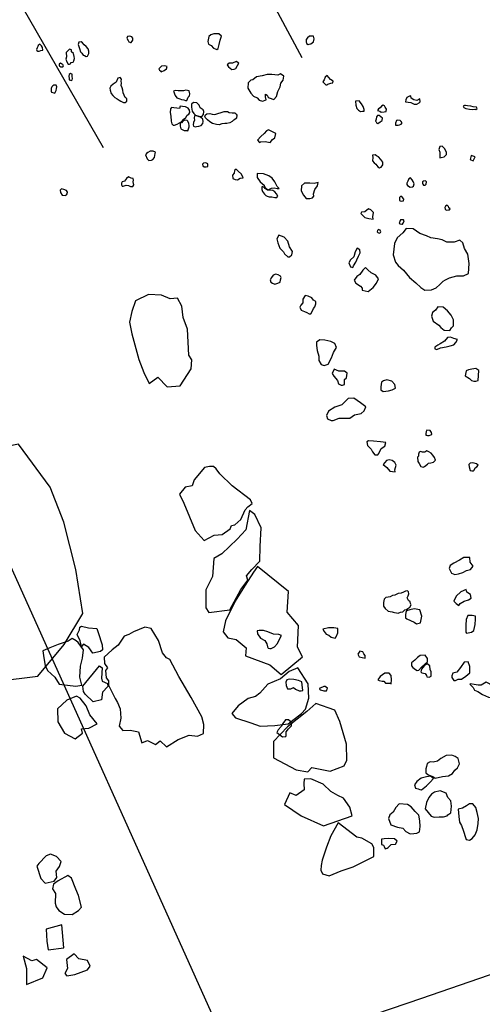
# Model space of a CAD drawing. Units: metres. Extents: x 504000 to 507000, y 469000 to 472000.
# Drawn here: x 505681 to 505682, y 469858 to 469861 of the extents above; entities that cross this region are included whole.
import ezdxf

# ---------------------------------------------------------------- set-up
doc = ezdxf.new("R2010")
doc.units = ezdxf.units.M
doc.header["$MEASUREMENT"] = 0
doc.linetypes.add('DASHDOT', pattern=[25.4, 12.7, -6.35, 0, -6.35])
for name, color, linetype in [('2a_Ditch_2.4_geophysics', 92, 'Continuous'), ('3a_Wall_3.1.1_deposit_112_digitised_from_photos', 150, 'Continuous'), ('3a_Wall_3.1.1_foundation_trench_cut_111_total_station', 30, 'Continuous'), ('3b_Surface_3.4_deposit_23_digitised_from_photos', 180, 'Continuous'), ('3b_Wall_3.1.2_deposit_28_44_digitised_from_photos', 250, 'Continuous'), ('3c_Posthole_3.8_cut_74_fill_73_digitised_from_photos', 162, 'DASHDOT'), ('Trench_A_B_2005_2006', 5, 'Continuous')]:
    doc.layers.add(name, color=color, linetype=linetype)

msp = doc.modelspace()

# ---------------------------------------------------------------- linework, layer by layer
at = {"layer": '2a_Ditch_2.4_geophysics'}
msp.add_lwpolyline([(505685.6871, 469849.6136), (505678.3615, 469865.8891), (505678.4263, 469868.1602), (505680.0668, 469870.6838), (505676.332, 469877.5687), (505672.6511, 469881.5572), (505671.405, 469883.4267), (505671.2177, 469888.2254), (505669.9067, 469896.7002)], dxfattribs=at)
at = {"layer": '3a_Wall_3.1.1_deposit_112_digitised_from_photos'}
for points in [[(505681.5493, 469860.1085), (505681.5552, 469860.079), (505681.5736, 469860.0127), (505681.5861, 469859.9795), (505681.6002, 469859.9515), (505681.6223, 469859.9677), (505681.6459, 469859.9434), (505681.6798, 469859.9456), (505681.7079, 469859.9891), (505681.7093, 469860.0119), (505681.7012, 469860.0245), (505681.6983, 469860.0908), (505681.6872, 469860.1211), (505681.6835, 469860.1498), (505681.6724, 469860.1705), (505681.654, 469860.1683), (505681.6319, 469860.1778), (505681.5979, 469860.1793), (505681.5648, 469860.1631), (505681.5552, 469860.1358)], [(505681.6775, 469859.6682), (505681.6892, 469859.6448), (505681.7175, 469859.5751), (505681.7409, 469859.5495), (505681.7661, 469859.5625), (505681.7872, 469859.5647), (505681.8075, 469859.5791), (505681.8111, 469859.5877), (505681.8196, 469859.5895), (505681.8349, 469859.6034), (505681.8457, 469859.6277), (505681.8525, 469859.6353), (505681.8637, 469859.6439), (505681.8592, 469859.6538), (505681.8124, 469859.6897), (505681.7809, 469859.7203), (505681.7715, 469859.7333), (505681.7647, 469859.7387), (505681.7544, 469859.7387), (505681.7418, 469859.7365), (505681.7157, 469859.7046), (505681.7099, 469859.6893), (505681.6923, 469859.6861)], [(505681.7657, 469859.5031), (505681.7621, 469859.4566), (505681.7449, 469859.4229), (505681.7449, 469859.3771), (505681.7528, 469859.3649), (505681.8065, 469859.3713), (505681.8352, 469859.4236), (505681.8531, 469859.448), (505681.8495, 469859.4587), (505681.8631, 469859.4752), (505681.8832, 469859.4967), (505681.8846, 469859.5339), (505681.8868, 469859.5819), (505681.8703, 469859.6155), (505681.8574, 469859.6263), (505681.8474, 469859.5762), (505681.8252, 469859.5525), (505681.7858, 469859.5153)], [(505681.8674, 469859.4685), (505681.8459, 469859.4349), (505681.8202, 469859.3935), (505681.7952, 469859.3435), (505681.7895, 469859.3156), (505681.8016, 469859.2999), (505681.8231, 469859.2956), (505681.8481, 469859.2742), (505681.8467, 469859.2535), (505681.9088, 469859.2306), (505681.9381, 469859.2063), (505681.9925, 469859.2513), (505681.9803, 469859.2756), (505681.9824, 469859.3313), (505681.9539, 469859.3656), (505681.9567, 469859.4185), (505681.8774, 469859.4828)], [(505681.9812, 469859.2226), (505681.9585, 469859.2134), (505681.9365, 469859.195), (505681.9038, 469859.1808), (505681.8833, 469859.1581), (505681.8726, 469859.1496), (505681.8535, 469859.1446), (505681.828, 469859.1255), (505681.8116, 469859.1056), (505681.8209, 469859.095), (505681.8606, 469859.0822), (505681.884, 469859.0737), (505681.9216, 469859.0752), (505681.9563, 469859.0794), (505681.9904, 469859.1056), (505682.0003, 469859.117), (505682.0088, 469859.1453), (505682.0074, 469859.1822)], [(505682.0273, 469859.1312), (505682.0038, 469859.1113), (505681.9542, 469859.0716), (505681.9187, 469859.034), (505681.9187, 469858.9922), (505681.9762, 469858.9617), (505682.0067, 469858.9568), (505682.0166, 469858.9674), (505682.0634, 469858.9582), (505682.0996, 469858.9716), (505682.1067, 469858.9865), (505682.1053, 469859.0277), (505682.0882, 469859.0858), (505682.0755, 469859.1141)], [(505681.9471, 469858.8731), (505681.989, 469858.844), (505682.0464, 469858.8178), (505682.1202, 469858.8433), (505682.1138, 469858.866), (505682.0982, 469858.8887), (505682.0833, 469858.8958), (505682.0655, 469858.9064), (505682.0457, 469858.9249), (505682.0138, 469858.9383), (505681.9968, 469858.9376), (505681.996, 469858.9263), (505681.9975, 469858.9107), (505681.9762, 469858.8958), (505681.9606, 469858.9029)], [(505682.0844, 469858.8254), (505682.0657, 469858.7925), (505682.0546, 469858.7631), (505682.0434, 469858.7302), (505682.0403, 469858.7164), (505682.0399, 469858.7048), (505682.0443, 469858.6955), (505682.0608, 469858.6897), (505682.092, 469858.7026), (505682.1227, 469858.7133), (505682.1752, 469858.7395), (505682.1757, 469858.7622), (505682.1703, 469858.7716), (505682.1445, 469858.7867), (505682.132, 469858.7894)]]:
    msp.add_lwpolyline(points, close=True, dxfattribs=at)
at = {"layer": '3a_Wall_3.1.1_foundation_trench_cut_111_total_station'}
for points in [[(505681.992, 469860.7858), (505681.0549, 469862.5294), (505680.8781, 469863.0049)], [(505681.4832, 469860.5557), (505681.0202, 469861.359), (505680.8707, 469861.8719), (505680.7972, 469862.1568), (505680.5829, 469862.44), (505680.5526, 469862.7485)]]:
    msp.add_lwpolyline(points, dxfattribs=at)
at = {"layer": '3b_Surface_3.4_deposit_23_digitised_from_photos', "elevation": 107.957}
for points in [[(505681.554, 469860.8253), (505681.5581, 469860.8311), (505681.5584, 469860.8363), (505681.556, 469860.8401), (505681.5502, 469860.8412), (505681.5447, 469860.8407), (505681.5431, 469860.8368), (505681.5463, 469860.8308), (505681.548, 469860.8275), (505681.5524, 469860.8256)], [(505681.7765, 469860.8096), (505681.7796, 469860.8204), (505681.7819, 469860.8311), (505681.7857, 469860.8419), (505681.7788, 469860.8473), (505681.7658, 469860.848), (505681.7581, 469860.845), (505681.7527, 469860.8404), (505681.7504, 469860.8281), (505681.7519, 469860.8212), (505681.7589, 469860.8173), (505681.765, 469860.8112), (505681.7735, 469860.8073)], [(505682.0142, 469860.8219), (505682.0211, 469860.8269), (505682.023, 469860.8345), (505682.0211, 469860.8414), (505682.011, 469860.8414), (505682.0054, 469860.837), (505682.0022, 469860.8332), (505682.0022, 469860.8269), (505682.0028, 469860.8225), (505682.0073, 469860.82), (505682.0098, 469860.8213)], [(505681.3179, 469860.8031), (505681.3224, 469860.8047), (505681.3272, 469860.806), (505681.3269, 469860.8127), (505681.3243, 469860.8169), (505681.3198, 469860.8208), (505681.316, 469860.8176), (505681.3144, 469860.815), (505681.3131, 469860.8115), (505681.3115, 469860.8073), (505681.3124, 469860.8047), (505681.315, 469860.8031)], [(505681.4419, 469860.7906), (505681.4451, 469860.7976), (505681.4457, 469860.8028), (505681.4435, 469860.8092), (505681.4387, 469860.815), (505681.4335, 469860.8192), (505681.4293, 469860.8243), (505681.4255, 469860.8269), (505681.4197, 469860.8259), (505681.4178, 469860.8201), (505681.4213, 469860.8098), (505681.4242, 469860.8015), (505681.4277, 469860.7983), (505681.4313, 469860.7932), (505681.4342, 469860.7919), (505681.4383, 469860.7899)], [(505681.3992, 469860.7739), (505681.4049, 469860.7748), (505681.4072, 469860.7784), (505681.4088, 469860.7848), (505681.4081, 469860.7896), (505681.4062, 469860.7976), (505681.4008, 469860.8015), (505681.4008, 469860.807), (505681.3959, 469860.8082), (505681.3921, 469860.805), (505681.3876, 469860.7996), (505681.3879, 469860.7887), (505681.3869, 469860.7829), (505681.3889, 469860.7761), (505681.3921, 469860.77), (505681.3959, 469860.77), (505681.3995, 469860.7716)], [(505681.3764, 469860.7626), (505681.3792, 469860.763), (505681.3808, 469860.7655), (505681.3792, 469860.7687), (505681.3757, 469860.771), (505681.3728, 469860.772), (505681.3696, 469860.77), (505681.3693, 469860.7659), (505681.3715, 469860.7646), (505681.3738, 469860.7626)], [(505681.6307, 469860.7506), (505681.6381, 469860.7537), (505681.6447, 469860.7576), (505681.6464, 469860.7642), (505681.6399, 469860.7655), (505681.632, 469860.7646), (505681.6285, 469860.7611), (505681.6245, 469860.7576), (505681.6267, 469860.7541), (505681.6289, 469860.7524)], [(505681.8223, 469860.7588), (505681.8261, 469860.7663), (505681.8299, 469860.7727), (505681.8229, 469860.7771), (505681.8134, 469860.772), (505681.8052, 469860.772), (505681.7996, 469860.7682), (505681.8033, 469860.7626), (505681.8078, 469860.7594), (505681.8115, 469860.7562), (505681.8179, 469860.7569)], [(505681.4024, 469860.7299), (505681.4033, 469860.7331), (505681.403, 469860.7379), (505681.403, 469860.7408), (505681.403, 469860.7443), (505681.3988, 469860.746), (505681.3953, 469860.7437), (505681.3943, 469860.7392), (505681.3947, 469860.7334), (505681.3947, 469860.7299), (505681.3982, 469860.7286), (505681.4011, 469860.728)], [(505681.9073, 469860.6839), (505681.9196, 469860.6793), (505681.9258, 469860.687), (505681.9296, 469860.7001), (505681.9357, 469860.7116), (505681.9373, 469860.7208), (505681.9434, 469860.7285), (505681.945, 469860.7392), (505681.9365, 469860.7454), (505681.9296, 469860.7415), (505681.9142, 469860.7431), (505681.9019, 469860.7431), (505681.8896, 469860.74), (505681.875, 469860.7377), (505681.8658, 469860.7293), (505681.8604, 469860.7285), (505681.8535, 469860.7223), (505681.8528, 469860.7085), (505681.8604, 469860.6955), (505681.8674, 469860.6878), (505681.8766, 469860.6832), (505681.882, 469860.6778), (505681.8904, 469860.6747), (505681.8996, 469860.6786), (505681.8981, 469860.6862), (505681.8981, 469860.6932), (505681.9027, 469860.6908), (505681.905, 469860.6855)], [(505682.0564, 469860.7172), (505682.058, 469860.7188), (505682.0657, 469860.7211), (505682.0703, 469860.7218), (505682.071, 469860.7265), (505682.0649, 469860.7303), (505682.0603, 469860.7357), (505682.0557, 469860.7411), (505682.0511, 469860.7364), (505682.048, 469860.7295), (505682.0449, 469860.7249), (505682.0488, 469860.7203), (505682.0526, 469860.7172)], [(505681.3593, 469860.6975), (505681.3619, 469860.702), (505681.3625, 469860.7071), (505681.3638, 469860.7119), (505681.3616, 469860.7158), (505681.358, 469860.7164), (505681.3558, 469860.7158), (505681.3536, 469860.7142), (505681.351, 469860.7119), (505681.3497, 469860.7097), (505681.3487, 469860.7074), (505681.3491, 469860.701), (505681.35, 469860.6981), (505681.3558, 469860.6962), (505681.358, 469860.6959)], [(505681.5389, 469860.6846), (505681.5356, 469860.6907), (505681.5334, 469860.6965), (505681.5324, 469860.7032), (505681.5311, 469860.7094), (505681.5283, 469860.7148), (505681.5289, 469860.7209), (505681.5279, 469860.7267), (505681.5295, 469860.7315), (505681.5254, 469860.736), (505681.5199, 469860.7341), (505681.5154, 469860.7238), (505681.508, 469860.7183), (505681.5019, 469860.7135), (505681.499, 469860.7087), (505681.4997, 469860.7029), (505681.5022, 469860.6943), (505681.5067, 469860.6898), (505681.5119, 469860.6846), (505681.5177, 469860.6814), (505681.5231, 469860.6776), (505681.527, 469860.675), (505681.5305, 469860.6734), (505681.5344, 469860.6715), (505681.5382, 469860.6718), (505681.5424, 469860.6753), (505681.5424, 469860.6811), (505681.5408, 469860.6827)], [(505681.6964, 469860.6771), (505681.7003, 469860.6854), (505681.703, 469860.6889), (505681.7038, 469860.6941), (505681.7021, 469860.7016), (505681.6942, 469860.7033), (505681.6881, 469860.7016), (505681.681, 469860.7016), (505681.6745, 469860.7011), (505681.6666, 469860.702), (505681.6622, 469860.7003), (505681.667, 469860.6893), (505681.6705, 469860.6836), (505681.6784, 469860.6814), (505681.6832, 469860.6792), (505681.6885, 469860.6784), (505681.6929, 469860.6771)], [(505682.279, 469860.6676), (505682.2859, 469860.6676), (505682.292, 469860.6707), (505682.2943, 469860.6737), (505682.2936, 469860.6806), (505682.2859, 469860.6768), (505682.2782, 469860.6783), (505682.2713, 469860.6829), (505682.2705, 469860.6883), (505682.2667, 469860.6876), (505682.2605, 469860.6845), (505682.2574, 469860.6783), (505682.2567, 469860.673), (505682.2636, 469860.6722), (505682.2705, 469860.6714), (505682.2751, 469860.6691)], [(505681.6648, 469860.6135), (505681.6718, 469860.6162), (505681.678, 469860.6192), (505681.6841, 469860.6232), (505681.6885, 469860.6289), (505681.6938, 469860.6333), (505681.6977, 469860.639), (505681.7016, 469860.642), (505681.7043, 469860.646), (505681.7034, 469860.6521), (505681.7003, 469860.6569), (505681.6929, 469860.6604), (505681.685, 469860.6617), (505681.6793, 469860.6622), (505681.678, 469860.6565), (505681.6705, 469860.6569), (505681.6635, 469860.6578), (505681.657, 469860.6587), (505681.6548, 469860.6556), (505681.6539, 469860.646), (505681.6556, 469860.6368), (505681.6565, 469860.6236), (505681.6583, 469860.6171), (505681.6618, 469860.6135)], [(505681.7284, 469860.6368), (505681.7345, 469860.6359), (505681.7393, 469860.6407), (505681.7402, 469860.6482), (505681.738, 469860.653), (505681.7306, 469860.6578), (505681.7279, 469860.6652), (505681.7218, 469860.6705), (505681.7139, 469860.6714), (505681.7082, 469860.667), (505681.7086, 469860.6595), (505681.71, 469860.6495), (505681.7143, 469860.6438), (505681.7187, 469860.639), (505681.7244, 469860.6372)], [(505682.1509, 469860.654), (505682.1486, 469860.6617), (505682.144, 469860.6678), (505682.1378, 469860.6755), (505682.1286, 469860.6747), (505682.1294, 469860.6647), (505682.1317, 469860.6563), (505682.1363, 469860.6517), (505682.1417, 469860.6486), (505682.1463, 469860.6494), (505682.1509, 469860.6494)], [(505682.1848, 469860.6512), (505682.1909, 469860.6496), (505682.1947, 469860.6466), (505682.2017, 469860.6473), (505682.207, 469860.6489), (505682.2078, 469860.6543), (505682.2047, 469860.6596), (505682.2032, 469860.6635), (505682.1994, 469860.665), (505682.1955, 469860.6619), (505682.1917, 469860.6581), (505682.1878, 469860.655)], [(505682.4046, 469860.6623), (505682.4062, 469860.6585), (505682.4115, 469860.6562), (505682.4208, 469860.6547), (505682.4285, 469860.6539), (505682.4346, 469860.6547), (505682.4369, 469860.6539), (505682.44, 469860.6562), (505682.4384, 469860.6593), (505682.43, 469860.6608), (505682.4238, 469860.6623), (505682.4154, 469860.6631), (505682.4108, 469860.6639), (505682.4077, 469860.6639)], [(505681.7209, 469860.6105), (505681.727, 469860.6114), (505681.7336, 469860.6127), (505681.7371, 469860.6179), (505681.7384, 469860.6232), (505681.7371, 469860.6289), (505681.7314, 469860.6341), (505681.7279, 469860.6346), (505681.724, 469860.6363), (505681.7187, 469860.6381), (505681.7161, 469860.6372), (505681.7157, 469860.6319), (505681.7161, 469860.6263), (505681.7139, 469860.6201), (505681.7126, 469860.6144), (505681.7139, 469860.6109), (505681.7178, 469860.6096)], [(505681.7476, 469860.6429), (505681.7555, 469860.6438), (505681.7617, 469860.6416), (505681.7682, 469860.6411), (505681.7761, 469860.6433), (505681.7844, 469860.6464), (505681.7919, 469860.6486), (505681.8011, 469860.6486), (505681.8046, 469860.646), (505681.8125, 469860.6455), (505681.8195, 469860.6455), (505681.823, 469860.642), (505681.8247, 469860.639), (505681.8234, 469860.6315), (505681.8182, 469860.6271), (505681.816, 469860.6267), (505681.8125, 469860.6227), (505681.8068, 469860.6192), (505681.7989, 469860.6175), (505681.7936, 469860.6175), (505681.7862, 469860.6171), (505681.7792, 469860.6144), (505681.7722, 469860.6149), (505681.7621, 469860.6175), (505681.7551, 469860.6219), (505681.7494, 469860.6276), (505681.7446, 469860.6324), (505681.7424, 469860.6363), (505681.7441, 469860.6398)], [(505682.186, 469860.6175), (505682.192, 469860.6217), (505682.1968, 469860.6259), (505682.1974, 469860.6312), (505682.1938, 469860.6348), (505682.189, 469860.6384), (505682.1854, 469860.6384), (505682.1824, 469860.6348), (505682.1812, 469860.6289), (505682.18, 469860.6241), (505682.1812, 469860.6217), (505682.183, 469860.6187)], [(505681.6994, 469860.5991), (505681.7008, 469860.6044), (505681.7021, 469860.6096), (505681.7025, 469860.6131), (505681.7016, 469860.6179), (505681.6994, 469860.6236), (505681.6973, 469860.6258), (505681.6924, 469860.6263), (505681.6872, 469860.6245), (505681.6828, 469860.6192), (505681.681, 469860.6197), (505681.6793, 469860.6175), (505681.6793, 469860.6109), (505681.681, 469860.6039), (505681.6859, 469860.6013), (505681.6898, 469860.5995), (505681.6924, 469860.6), (505681.6951, 469860.5995), (505681.6973, 469860.5995)], [(505682.238, 469860.6139), (505682.2416, 469860.6145), (505682.2458, 469860.6163), (505682.2482, 469860.6199), (505682.2458, 469860.6229), (505682.2428, 469860.6259), (505682.2362, 469860.6265), (505682.2333, 469860.6253), (505682.2309, 469860.6187), (505682.2309, 469860.6133), (505682.2362, 469860.6133)], [(505681.885, 469860.571), (505681.8973, 469860.5718), (505681.9096, 469860.5695), (505681.9158, 469860.5764), (505681.9219, 469860.581), (505681.9242, 469860.5925), (505681.9158, 469860.5964), (505681.9058, 469860.6017), (505681.9004, 469860.5987), (505681.8943, 469860.5918), (505681.8858, 469860.5848), (505681.8774, 469860.5749), (505681.8827, 469860.5695)], [(505681.609, 469860.5259), (505681.6138, 469860.5311), (505681.6151, 469860.5408), (505681.616, 469860.5443), (505681.6103, 469860.5465), (505681.6029, 469860.5465), (505681.5967, 469860.5434), (505681.5928, 469860.5408), (505681.591, 469860.5373), (505681.595, 469860.5276), (505681.5994, 469860.5232), (505681.6059, 469860.5241)], [(505682.1941, 469860.5056), (505682.1987, 469860.5118), (505682.1987, 469860.5187), (505682.1934, 469860.5256), (505682.1872, 469860.5325), (505682.1826, 469860.5348), (505682.1788, 469860.5371), (505682.1718, 469860.5364), (505682.1726, 469860.531), (505682.1718, 469860.5225), (505682.1764, 469860.5172), (505682.1811, 469860.5133), (505682.1857, 469860.5064), (505682.1903, 469860.5041)], [(505682.3482, 469860.5308), (505682.3555, 469860.5326), (505682.3619, 469860.5381), (505682.3619, 469860.5446), (505682.3564, 469860.5537), (505682.3509, 469860.5601), (505682.3445, 469860.5592), (505682.3418, 469860.551), (505682.3445, 469860.5446), (505682.3445, 469860.5354), (505682.3445, 469860.5299)], [(505682.4249, 469860.5355), (505682.4226, 469860.5255), (505682.4303, 469860.5224), (505682.4349, 469860.5324)], [(505681.7376, 469860.5093), (505681.7411, 469860.5071), (505681.7463, 469860.5067), (505681.7507, 469860.5076), (505681.7503, 469860.5119), (505681.7503, 469860.5146), (505681.7472, 469860.5159), (505681.7437, 469860.5172), (505681.7389, 469860.5159), (505681.7367, 469860.5137)], [(505681.8259, 469860.4735), (505681.8328, 469860.4781), (505681.8412, 469860.4788), (505681.8366, 469860.4881), (505681.8282, 469860.4957), (505681.8228, 469860.5004), (505681.8182, 469860.4973), (505681.8174, 469860.4904), (505681.8136, 469860.485), (505681.8144, 469860.4773), (505681.8205, 469860.4742)], [(505681.9281, 469860.4566), (505681.9219, 469860.4681), (505681.915, 469860.4781), (505681.9065, 469860.4835), (505681.8927, 469860.4888), (505681.8766, 469860.4896), (505681.8766, 469860.4796), (505681.8843, 469860.4681), (505681.895, 469860.4596), (505681.8958, 469860.4558), (505681.8981, 469860.452), (505681.905, 469860.4481), (505681.9135, 469860.452), (505681.9204, 469860.4527), (505681.9281, 469860.4512), (505681.9334, 469860.4512)], [(505681.5337, 469860.4575), (505681.5407, 469860.4597), (505681.5468, 469860.4589), (505681.5525, 469860.4567), (505681.5582, 469860.4567), (505681.5608, 469860.4606), (505681.5591, 469860.4681), (505681.5595, 469860.4729), (505681.5591, 469860.4768), (505681.5542, 469860.4781), (505681.5468, 469860.4808), (505681.5415, 469860.4773), (505681.5367, 469860.4702), (505681.5306, 469860.4681), (505681.5288, 469860.465), (505681.5288, 469860.4606), (505681.531, 469860.4571)], [(505682.021, 469860.4374), (505682.0241, 469860.4489), (505682.031, 469860.4581), (505682.0326, 469860.4666), (505682.0226, 469860.4643), (505682.0118, 469860.465), (505681.998, 469860.465), (505681.9903, 469860.4581), (505681.9895, 469860.445), (505681.9957, 469860.4343), (505682.0018, 469860.4258), (505682.0118, 469860.4258), (505682.0187, 469860.4274), (505682.0218, 469860.432)], [(505682.2617, 469860.4588), (505682.2686, 469860.4549), (505682.2748, 469860.4557), (505682.2771, 469860.4573), (505682.2786, 469860.4634), (505682.2763, 469860.4695), (505682.274, 469860.4734), (505682.2694, 469860.4788), (505682.2656, 469860.4757), (505682.2625, 469860.4703), (505682.2602, 469860.4649), (505682.2602, 469860.4611)], [(505682.3068, 469860.4602), (505682.3098, 469860.4626), (505682.3104, 469860.4686), (505682.308, 469860.471), (505682.3026, 469860.4704), (505682.3002, 469860.4686), (505682.3002, 469860.4644), (505682.3014, 469860.462), (505682.3032, 469860.4602)], [(505681.3908, 469860.4418), (505681.3882, 469860.4462), (505681.3816, 469860.4488), (505681.3751, 469860.4501), (505681.372, 469860.4466), (505681.3724, 469860.4409), (505681.3768, 469860.4343), (505681.3847, 469860.4335), (505681.3878, 469860.4352), (505681.39, 469860.4378)], [(505681.9296, 469860.4312), (505681.9265, 469860.4374), (505681.9219, 469860.4427), (505681.9165, 469860.4458), (505681.9104, 469860.4466), (505681.9035, 469860.4466), (505681.8973, 469860.4512), (505681.895, 469860.4543), (505681.8927, 469860.4543), (505681.8896, 469860.4566), (505681.8889, 469860.4535), (505681.8889, 469860.4489), (505681.8904, 469860.4435), (505681.8958, 469860.4366), (505681.8989, 469860.4335), (505681.9027, 469860.4312), (505681.9073, 469860.4297), (505681.9142, 469860.4297), (505681.9219, 469860.4281), (505681.9273, 469860.4281)], [(505682.2464, 469860.419), (505682.2518, 469860.4196), (505682.2524, 469860.4238), (505682.2488, 469860.4279), (505682.2446, 469860.4315), (505682.2416, 469860.4279), (505682.2416, 469860.4238), (505682.2416, 469860.4202), (505682.2434, 469860.4196)], [(505682.1732, 469860.3787), (505682.175, 469860.3897), (505682.1677, 469860.3962), (505682.1622, 469860.3989), (505682.1521, 469860.3916), (505682.1439, 469860.3907), (505682.142, 469860.387), (505682.1521, 469860.3769), (505682.1631, 469860.3742), (505682.1741, 469860.3723)], [(505682.3624, 469860.3957), (505682.3666, 469860.3963), (505682.3696, 469860.3963), (505682.3714, 469860.3992), (505682.3678, 469860.4016), (505682.3672, 469860.4052), (505682.3636, 469860.4088), (505682.3588, 469860.4058), (505682.3571, 469860.4028), (505682.3582, 469860.3986), (505682.36, 469860.3969)], [(505682.2488, 469860.3598), (505682.2506, 469860.3628), (505682.2536, 469860.3682), (505682.2512, 469860.3711), (505682.2476, 469860.3711), (505682.244, 469860.3711), (505682.2422, 469860.3664), (505682.2416, 469860.364), (505682.2404, 469860.3622), (505682.2434, 469860.361), (505682.247, 469860.3598)], [(505682.189, 469860.3371), (505682.1926, 469860.3383), (505682.1938, 469860.3406), (505682.1914, 469860.3442), (505682.1872, 469860.3466), (505682.1848, 469860.3436), (505682.1842, 469860.3406), (505682.186, 469860.3383), (505682.1878, 469860.3377)], [(505682.3693, 469860.2221), (505682.3885, 469860.2276), (505682.405, 469860.2276), (505682.4178, 469860.2331), (505682.4187, 469860.2459), (505682.4197, 469860.2587), (505682.4178, 469860.2707), (505682.416, 469860.2826), (505682.4077, 469860.2972), (505682.4032, 469860.3119), (505682.3958, 469860.3192), (505682.3812, 469860.3137), (505682.3628, 469860.3137), (505682.3509, 469860.3201), (505682.339, 469860.3219), (505682.3216, 469860.3247), (505682.3106, 469860.3302), (505682.2932, 469860.3357), (505682.2767, 469860.3476), (505682.2584, 469860.3485), (505682.2501, 469860.3375), (505682.2355, 469860.3247), (505682.2282, 469860.31), (505682.2254, 469860.2816), (505682.2309, 469860.2624), (505682.2382, 469860.2542), (505682.252, 469860.2423), (505682.2666, 469860.223), (505682.2831, 469860.2093), (505682.296, 469860.1974), (505682.306, 469860.191), (505682.3234, 469860.1919), (505682.3354, 469860.1965), (505682.3445, 469860.2056), (505682.3528, 469860.2139), (505682.3592, 469860.2175)], [(505681.9597, 469860.2761), (505681.9652, 469860.2816), (505681.967, 469860.2899), (505681.9597, 469860.3018), (505681.9551, 469860.3165), (505681.9459, 469860.3265), (505681.9322, 469860.332), (505681.9267, 469860.3219), (505681.9294, 469860.3119), (505681.9349, 469860.2981), (505681.9441, 469860.289), (505681.9469, 469860.2835), (505681.9551, 469860.2761)], [(505682.1237, 469860.2532), (505682.1292, 469860.2624), (505682.1319, 469860.2688), (505682.1365, 469860.278), (505682.1402, 469860.2862), (505682.1393, 469860.2945), (505682.1329, 469860.2981), (505682.1274, 469860.289), (505682.1246, 469860.2761), (505682.1155, 469860.2688), (505682.1118, 469860.2606), (505682.1155, 469860.2505), (505682.1219, 469860.2487)], [(505682.1457, 469860.191), (505682.1613, 469860.1873), (505682.1741, 469860.1974), (505682.1823, 469860.2084), (505682.1878, 469860.2194), (505682.1805, 469860.2294), (505682.1686, 469860.2349), (505682.1603, 469860.2432), (505682.1539, 469860.2487), (505682.1475, 469860.2423), (505682.1393, 469860.2313), (505682.1319, 469860.2258), (505682.1255, 469860.2166), (505682.1292, 469860.2084), (505682.1411, 469860.201), (505682.1457, 469860.1955)], [(505681.9217, 469860.2062), (505681.9295, 469860.2086), (505681.9355, 469860.2116), (505681.9367, 469860.217), (505681.938, 469860.2231), (505681.9361, 469860.2267), (505681.9301, 469860.2303), (505681.9241, 469860.2315), (505681.9181, 469860.2291), (505681.9132, 469860.2231), (505681.9096, 469860.217), (505681.912, 469860.211), (505681.9163, 469860.2086)], [(505682.0139, 469860.1297), (505682.0181, 469860.1375), (505682.0212, 469860.1435), (505682.0242, 469860.1483), (505682.0266, 469860.1556), (505682.0266, 469860.1616), (505682.0206, 469860.1652), (505682.0169, 469860.1712), (505682.0073, 469860.1755), (505681.9994, 469860.1773), (505681.9934, 469860.1676), (505681.994, 469860.1586), (505681.9886, 469860.1526), (505681.9856, 469860.1471), (505681.9892, 469860.1393), (505681.9982, 469860.1357), (505682.0043, 469860.1333), (505682.0103, 469860.1303)], [(505682.3748, 469860.0939), (505682.3793, 469860.0994), (505682.3793, 469860.1149), (505682.3738, 469860.1268), (505682.3647, 469860.1378), (505682.3528, 469860.147), (505682.3399, 469860.1479), (505682.3335, 469860.1397), (505682.3262, 469860.1332), (505682.3234, 469860.1241), (505682.328, 469860.1113), (505682.3418, 469860.1012), (505682.3473, 469860.0948), (505682.3555, 469860.0884), (505682.3702, 469860.0874)], [(505682.0586, 469860.0009), (505682.0669, 469860.0174), (505682.0724, 469860.0312), (505682.0797, 469860.044), (505682.076, 469860.0541), (505682.0651, 469860.0596), (505682.0504, 469860.0623), (505682.0376, 469860.0632), (505682.0284, 469860.0577), (505682.0284, 469860.0486), (505682.0302, 469860.0358), (505682.0348, 469860.022), (505682.0348, 469860.0101), (505682.0403, 469860), (505682.0486, 469859.9973)], [(505682.337, 469860.0389), (505682.3465, 469860.0428), (505682.3606, 469860.0452), (505682.3709, 469860.0484), (505682.3804, 469860.0507), (505682.3859, 469860.057), (505682.3898, 469860.0641), (505682.3804, 469860.0673), (505682.3717, 469860.0704), (505682.3646, 469860.0696), (505682.3567, 469860.0602), (505682.3457, 469860.0531), (505682.3394, 469860.0499), (505682.3315, 469860.0444), (505682.3315, 469860.0405)], [(505682.1008, 469859.9491), (505682.1008, 469859.9619), (505682.1054, 469859.9665), (505682.1072, 469859.9784), (505682.1008, 469859.983), (505682.0861, 469859.983), (505682.0742, 469859.9885), (505682.0687, 469859.9775), (505682.0733, 469859.9702), (505682.0825, 469859.9592), (505682.0852, 469859.951), (505682.0916, 469859.9473), (505682.0953, 469859.9473)], [(505682.4426, 469859.9592), (505682.4435, 469859.972), (505682.4444, 469859.9848), (505682.4371, 469859.9903), (505682.427, 469859.9885), (505682.4178, 469859.9867), (505682.4123, 469859.9839), (505682.4096, 469859.9711), (505682.4206, 469859.9647), (505682.4261, 469859.9592), (505682.4316, 469859.9574), (505682.4371, 469859.9574)], [(505682.1997, 469859.9308), (505682.2135, 469859.9326), (505682.2227, 469859.9354), (505682.2309, 469859.94), (505682.2291, 469859.9491), (505682.2217, 469859.9574), (505682.2089, 469859.961), (505682.2007, 469859.9583), (505682.1952, 469859.9546), (505682.1933, 469859.9427), (505682.1933, 469859.9354)], [(505682.0715, 469859.8571), (505682.087, 469859.8626), (505682.1145, 469859.8626), (505682.1264, 469859.8709), (505682.1429, 469859.8745), (505682.1512, 469859.8819), (505682.1548, 469859.8919), (505682.1411, 469859.902), (505682.1246, 469859.9139), (505682.1099, 469859.913), (505682.0935, 469859.8965), (505682.076, 469859.891), (505682.0596, 469859.8809), (505682.0541, 469859.8699), (505682.0568, 469859.8608), (505682.066, 469859.8571)], [(505682.3128, 469859.8187), (505682.3174, 469859.8184), (505682.3214, 469859.8196), (505682.3239, 469859.8218), (505682.323, 469859.8264), (505682.3202, 469859.8308), (505682.3115, 469859.832), (505682.3097, 469859.8286), (505682.309, 469859.8227), (505682.309, 469859.819), (505682.3106, 469859.819)], [(505682.1888, 469859.7724), (505682.1943, 469859.7853), (505682.2035, 469859.7908), (505682.2062, 469859.8008), (505682.1925, 469859.8018), (505682.1751, 469859.8036), (505682.1623, 469859.8045), (505682.1577, 469859.8018), (505682.1595, 469859.7926), (505682.1687, 469859.7834), (505682.1723, 469859.7761), (505682.1778, 469859.7688), (505682.1861, 469859.7688)], [(505682.3056, 469859.739), (505682.3128, 469859.7446), (505682.3159, 469859.747), (505682.3218, 469859.7486), (505682.3286, 469859.7498), (505682.3332, 469859.7551), (505682.3314, 469859.7619), (505682.3264, 469859.7678), (505682.3224, 469859.7734), (505682.3168, 469859.7768), (505682.3115, 469859.7787), (505682.3062, 469859.7759), (505682.3, 469859.7759), (505682.2948, 469859.7774), (505682.292, 469859.7753), (505682.2901, 469859.7703), (505682.2904, 469859.7656), (505682.2876, 469859.7625), (505682.2883, 469859.7517), (505682.292, 469859.7467), (505682.2957, 469859.7393), (505682.3019, 469859.7374)], [(505682.2292, 469859.7303), (505682.2328, 469859.7422), (505682.2292, 469859.7495), (505682.2227, 469859.7541), (505682.2145, 469859.756), (505682.2081, 469859.7541), (505682.1998, 469859.744), (505682.209, 469859.7367), (505682.2163, 469859.7266), (505682.2301, 469859.7248)], [(505682.4328, 469859.7291), (505682.4356, 469859.7353), (505682.4393, 469859.7377), (505682.4427, 469859.7424), (505682.4387, 469859.7461), (505682.4325, 469859.7474), (505682.4272, 469859.748), (505682.4225, 469859.7474), (505682.4194, 469859.7436), (505682.4198, 469859.7381), (505682.4225, 469859.7287), (505682.4266, 469859.7281), (505682.4309, 469859.7275)], [(505682.3831, 469859.4619), (505682.3922, 469859.4637), (505682.4032, 469859.4674), (505682.4133, 469859.472), (505682.4234, 469859.4747), (505682.4298, 469859.4839), (505682.4225, 469859.494), (505682.4216, 469859.5059), (505682.406, 469859.5059), (505682.395, 469859.4985), (505682.3803, 469859.4912), (505682.3712, 469859.4848), (505682.3684, 469859.4775), (505682.3748, 469859.4656)], [(505682.2337, 469859.3635), (505682.2383, 469859.3632), (505682.2438, 469859.3653), (505682.2501, 469859.3662), (505682.2553, 469859.3714), (505682.2593, 469859.3727), (505682.263, 469859.375), (505682.2677, 469859.3785), (505682.2712, 469859.384), (505682.2698, 469859.3882), (505682.2685, 469859.392), (505682.2647, 469859.3953), (505682.2612, 469859.4026), (505682.2633, 469859.4077), (505682.2654, 469859.4127), (505682.2647, 469859.4177), (505682.2622, 469859.4207), (505682.2565, 469859.4198), (505682.2515, 469859.4167), (505682.2459, 469859.4146), (505682.2383, 469859.4133), (505682.2293, 469859.4094), (505682.223, 469859.4081), (505682.2176, 469859.4052), (505682.2121, 469859.4039), (505682.2065, 469859.4029), (505682.2023, 469859.3987), (505682.2006, 469859.3905), (505682.2002, 469859.3808), (505682.2044, 469859.3748), (505682.2125, 469859.3679), (505682.2224, 469859.3668), (505682.2247, 469859.3658), (505682.2289, 469859.3647)], [(505682.3968, 469859.3877), (505682.4069, 469859.3941), (505682.4179, 469859.3969), (505682.4252, 469859.4014), (505682.4234, 469859.4106), (505682.4142, 469859.417), (505682.4124, 469859.4234), (505682.3987, 469859.4179), (505682.3867, 469859.4069), (505682.3803, 469859.3941), (505682.3867, 469859.3877), (505682.3932, 469859.3831)], [(505682.2603, 469859.3483), (505682.2786, 469859.3401), (505682.285, 469859.3355), (505682.2951, 469859.3382), (505682.2988, 469859.3556), (505682.2933, 469859.3712), (505682.2786, 469859.374), (505682.2676, 469859.3712), (505682.2594, 469859.3694), (505682.2576, 469859.3648), (505682.2566, 469859.3584), (505682.2566, 469859.3511)], [(505682.413, 469859.3121), (505682.4257, 469859.3146), (505682.4316, 469859.3189), (505682.4349, 469859.334), (505682.4358, 469859.3475), (505682.4358, 469859.355), (505682.4274, 469859.3567), (505682.4164, 469859.3567), (505682.4122, 469859.3466), (505682.4114, 469859.3323), (505682.4114, 469859.3197), (505682.4114, 469859.3146)], [(505682.0792, 469859.3021), (505682.0834, 469859.313), (505682.0834, 469859.324), (505682.0733, 469859.3256), (505682.0598, 469859.3256), (505682.0446, 469859.3223), (505682.048, 469859.3164), (505682.0531, 469859.3096), (505682.0606, 469859.3063), (505682.0665, 469859.3012), (505682.0766, 469859.2987)], [(505681.9125, 469859.2726), (505681.9209, 469859.2768), (505681.9285, 469859.2852), (505681.9335, 469859.2962), (505681.9394, 469859.3054), (505681.9318, 469859.3088), (505681.9184, 469859.3096), (505681.904, 469859.3155), (505681.8931, 469859.3189), (505681.8822, 469859.3189), (505681.8771, 469859.3181), (505681.8779, 469859.3105), (505681.8855, 469859.2987), (505681.8965, 469859.2928), (505681.9015, 469859.2844), (505681.9032, 469859.2768), (505681.9049, 469859.2735), (505681.9091, 469859.2726)], [(505682.14, 469859.2657), (505682.135, 469859.2581), (505682.1383, 469859.2513), (505682.1459, 469859.2497), (505682.1535, 469859.248), (505682.1535, 469859.2547), (505682.1501, 469859.2589), (505682.1476, 469859.264), (505682.1434, 469859.2648)], [(505682.2907, 469859.2168), (505682.2974, 469859.2244), (505682.3067, 469859.2328), (505682.3134, 469859.2387), (505682.3134, 469859.2471), (505682.3067, 469859.2555), (505682.2941, 469859.2547), (505682.2873, 469859.2497), (505682.2806, 469859.2429), (505682.2722, 469859.2362), (505682.2722, 469859.2278), (505682.2755, 469859.2236), (505682.2823, 469859.2185), (505682.2865, 469859.216)], [(505682.3176, 469859.1992), (505682.3227, 469859.2017), (505682.3227, 469859.2126), (505682.3202, 469859.2185), (505682.3193, 469859.2278), (505682.3126, 469859.2328), (505682.3042, 469859.2278), (505682.2974, 469859.2194), (505682.2957, 469859.2126), (505682.2983, 469859.2101), (505682.3067, 469859.2084), (505682.3101, 469859.2034), (505682.3117, 469859.2)], [(505682.392, 469859.1943), (505682.4004, 469859.1943), (505682.4114, 469859.2019), (505682.4215, 469859.2103), (505682.4215, 469859.2263), (505682.4173, 469859.238), (505682.4071, 469859.2372), (505682.3979, 469859.2237), (505682.3886, 469859.212), (505682.3777, 469859.2094), (505682.3752, 469859.2027), (505682.3752, 469859.1985), (505682.3802, 469859.1901), (505682.3844, 469859.1909)], [(505682.2202, 469859.1817), (505682.2211, 469859.1918), (505682.2202, 469859.2035), (505682.2152, 469859.2094), (505682.2034, 469859.2094), (505682.1916, 469859.201), (505682.1857, 469859.1926), (505682.1891, 469859.1909), (505682.1967, 469859.1892), (505682.2009, 469859.1884), (505682.2051, 469859.1833), (505682.2169, 469859.1833)], [(505681.9935, 469859.1646), (505681.9918, 469859.179), (505681.991, 469859.1874), (505681.9826, 469859.1907), (505681.9708, 469859.1933), (505681.9598, 469859.1941), (505681.9531, 469859.1924), (505681.9497, 469859.1865), (505681.9514, 469859.1781), (505681.9548, 469859.1689), (505681.9632, 469859.1689), (505681.9699, 469859.1722), (505681.975, 469859.168), (505681.9843, 469859.1638), (505681.9893, 469859.1638)], [(505682.0387, 469859.1666), (505682.0472, 469859.164), (505682.0539, 469859.164), (505682.0573, 469859.1708), (505682.0505, 469859.175), (505682.0472, 469859.175), (505682.0438, 469859.1733), (505682.0371, 469859.1708), (505682.0362, 469859.1682)], [(505682.4215, 469859.1808), (505682.4299, 469859.1724), (505682.4332, 469859.1657), (505682.4417, 469859.1623), (505682.4543, 469859.1547), (505682.4695, 469859.148), (505682.4796, 469859.1463), (505682.4913, 469859.1471), (505682.4838, 469859.1572), (505682.4804, 469859.1673), (505682.4737, 469859.1808), (505682.4636, 469859.1859), (505682.4509, 469859.1783), (505682.4425, 469859.1783), (505682.4324, 469859.18), (505682.4231, 469859.1817)], [(505681.9514, 469859.0493), (505681.9514, 469859.0586), (505681.9573, 469859.067), (505681.9649, 469859.0746), (505681.964, 469859.0838), (505681.9573, 469859.0897), (505681.9489, 469859.0897), (505681.9422, 469859.0805), (505681.9379, 469859.0729), (505681.9303, 469859.0645), (505681.927, 469859.0569), (505681.9337, 469859.0519), (505681.9413, 469859.046), (505681.9497, 469859.0468)], [(505682.3328, 469858.9399), (505682.3513, 469858.9441), (505682.3665, 469858.9458), (505682.3774, 469858.9525), (505682.3833, 469858.9609), (505682.39, 469858.9668), (505682.3951, 469858.9769), (505682.3917, 469858.9904), (505682.3841, 469858.9955), (505682.3757, 469858.9988), (505682.3606, 469858.998), (505682.3471, 469858.9904), (505682.3387, 469858.9837), (505682.3277, 469858.9811), (505682.3202, 469858.982), (505682.3126, 469858.9778), (505682.3101, 469858.9702), (505682.3084, 469858.9643), (505682.3092, 469858.9542), (505682.3143, 469858.95), (505682.3218, 469858.9458), (505682.3269, 469858.9441)], [(505682.2974, 469858.9104), (505682.3101, 469858.9205), (505682.3202, 469858.9298), (505682.3286, 469858.9391), (505682.321, 469858.945), (505682.3101, 469858.9433), (505682.2966, 469858.9399), (505682.2856, 469858.9315), (505682.2797, 469858.9231), (505682.2823, 469858.9146), (505682.289, 469858.913), (505682.2932, 469858.9113)], [(505682.3648, 469858.8465), (505682.3732, 469858.8515), (505682.3749, 469858.8684), (505682.3732, 469858.8818), (505682.3656, 469858.8911), (505682.3606, 469858.902), (505682.3454, 469858.9079), (505682.3311, 469858.9045), (505682.3235, 469858.8995), (505682.3168, 469858.8911), (505682.3101, 469858.8776), (505682.3067, 469858.8616), (505682.3227, 469858.8431), (505682.3303, 469858.8406), (505682.3429, 469858.8414), (505682.3538, 469858.8414), (505682.3631, 469858.8439)], [(505682.2924, 469858.8027), (505682.2941, 469858.8162), (505682.2932, 469858.8305), (505682.2907, 469858.8456), (505682.2814, 469858.8549), (505682.2713, 469858.8667), (505682.2621, 469858.8726), (505682.2402, 469858.8742), (505682.2318, 469858.865), (505682.225, 469858.8532), (505682.2166, 469858.8465), (505682.2132, 469858.8372), (505682.2191, 469858.8204), (505682.236, 469858.8145), (505682.2503, 469858.812), (505682.2579, 469858.8035), (505682.2688, 469858.7977), (505682.2781, 469858.7985), (505682.2856, 469858.7993)], [(505682.4203, 469858.7817), (505682.4279, 469858.7859), (505682.4355, 469858.7951), (505682.4406, 469858.8078), (505682.4431, 469858.8237), (505682.4439, 469858.8372), (505682.4406, 469858.8524), (505682.4372, 469858.865), (505682.4288, 469858.8742), (505682.4203, 469858.8742), (505682.4128, 469858.8692), (505682.4027, 469858.8633), (505682.3917, 469858.8608), (505682.3926, 469858.8515), (505682.3934, 469858.8423), (505682.3951, 469858.8271), (505682.4001, 469858.8187), (505682.4052, 469858.8044), (505682.4102, 469858.7884), (505682.4119, 469858.7833)], [(505682.2124, 469858.7623), (505682.22, 469858.7699), (505682.2309, 469858.7707), (505682.2351, 469858.7791), (505682.2284, 469858.785), (505682.2124, 469858.7859), (505682.2023, 469858.785), (505682.1956, 469858.7842), (505682.1956, 469858.7699), (505682.2006, 469858.7682), (505682.2023, 469858.7648), (505682.2048, 469858.7589), (505682.2099, 469858.7606)]]:
    msp.add_lwpolyline(points, close=True, dxfattribs=at)
at = {"layer": '3b_Wall_3.1.2_deposit_28_44_digitised_from_photos'}
for points in [[(505681.4661, 469859.3237), (505681.4692, 469859.3134), (505681.4796, 469859.2819), (505681.4806, 469859.269), (505681.4749, 469859.2649), (505681.4558, 469859.2607), (505681.4455, 469859.2752), (505681.432, 469859.2835), (505681.4263, 469859.2773), (505681.4232, 469859.2922), (505681.4155, 469859.3082), (505681.4212, 469859.3206), (505681.4227, 469859.3274), (505681.4269, 469859.3299), (505681.4444, 469859.3258)], [(505681.4847, 469859.2504), (505681.4853, 469859.2339), (505681.4935, 469859.223), (505681.4884, 469859.2163), (505681.4894, 469859.1972), (505681.4956, 469859.1894), (505681.4961, 469859.1786), (505681.5126, 469859.1445), (505681.5188, 469859.1342), (505681.5261, 469859.1182), (505681.5276, 469859.0944), (505681.5235, 469859.0738), (505681.5328, 469859.0624), (505681.5509, 469859.0629), (505681.5726, 469859.0588), (505681.5808, 469859.0309), (505681.5953, 469859.0371), (505681.616, 469859.0268), (505681.6284, 469859.0355), (505681.6444, 469859.0206), (505681.6744, 469859.0391), (505681.7028, 469859.0505), (505681.7234, 469859.0479), (505681.7395, 469859.0546), (505681.74, 469859.0774), (505681.7348, 469859.097), (505681.7074, 469859.1471), (505681.6764, 469859.2008), (505681.6532, 469859.2442), (505681.6444, 469859.2483), (505681.6341, 469859.2612), (505681.6237, 469859.2933), (505681.6051, 469859.3237), (505681.5891, 469859.3268), (505681.5602, 469859.315), (505681.5483, 469859.3088), (505681.5359, 469859.3041), (505681.5204, 469859.2809), (505681.5054, 469859.2695)], [(505681.3277, 469859.2669), (505681.3297, 469859.2488), (505681.3333, 469859.2287), (505681.3395, 469859.2158), (505681.3587, 469859.1987), (505681.369, 469859.1807), (505681.4124, 469859.176), (505681.4274, 469859.1786), (505681.4227, 469859.1993), (505681.4238, 469859.2272), (505681.4294, 469859.2478), (505681.432, 469859.2695), (505681.4181, 469859.2881), (505681.4129, 469859.2922), (505681.4026, 469859.2984), (505681.3922, 469859.2917), (505681.3669, 469859.2829), (505681.3452, 469859.2742)], [(505681.4729, 469859.2282), (505681.4796, 469859.223), (505681.478, 469859.1962), (505681.4796, 469859.1884), (505681.4935, 469859.1827), (505681.494, 469859.175), (505681.4801, 469859.161), (505681.478, 469859.1409), (505681.4568, 469859.1362), (505681.4362, 469859.1554), (505681.4315, 469859.1626), (505681.43, 469859.176)], [(505681.3649, 469859.1177), (505681.3664, 469859.0846), (505681.3829, 469859.0557), (505681.4103, 469859.0407), (505681.4289, 469859.0557), (505681.4263, 469859.067), (505681.4455, 469859.0686), (505681.4667, 469859.0794), (505681.448, 469859.1027), (505681.4387, 469859.1259), (505681.4232, 469859.1455), (505681.4134, 469859.1507), (505681.3891, 469859.1404)], [(505681.347, 469858.7459), (505681.3364, 469858.7408), (505681.3172, 469858.7212), (505681.3126, 469858.7146), (505681.3222, 469858.6833), (505681.3333, 469858.6712), (505681.3566, 469858.6762), (505681.3636, 469858.6853), (505681.3621, 469858.7015), (505681.3702, 469858.7141), (505681.3742, 469858.7267), (505681.3626, 469858.7393)], [(505681.3914, 469858.6909), (505681.3667, 469858.6772), (505681.355, 469858.6686), (505681.352, 469858.657), (505681.3596, 469858.6449), (505681.3591, 469858.6202), (505681.3621, 469858.6101), (505681.3687, 469858.601), (505681.3828, 469858.5919), (505681.4025, 469858.5909), (505681.4187, 469858.6015), (505681.4268, 469858.6096), (505681.4187, 469858.6394), (505681.4121, 469858.656), (505681.401, 469858.6843)], [(505681.3762, 469858.5641), (505681.3358, 469858.5535), (505681.3374, 469858.5222), (505681.3409, 469858.5005), (505681.3813, 469858.5051)], [(505681.2773, 469858.4844), (505681.2858, 469858.4521), (505681.2858, 469858.4117), (505681.3273, 469858.4283), (505681.3389, 469858.4541), (505681.3111, 469858.4753), (505681.2995, 469858.4718)], [(505681.3884, 469858.4753), (505681.3909, 469858.4526), (505681.3838, 469858.4399), (505681.3889, 469858.4339), (505681.4096, 469858.4374), (505681.4419, 469858.4495), (505681.4485, 469858.4581), (505681.4424, 469858.4728), (505681.4197, 469858.4773), (505681.4076, 469858.4899)]]:
    msp.add_lwpolyline(points, close=True, dxfattribs=at)
at = {"layer": '3c_Posthole_3.8_cut_74_fill_73_digitised_from_photos', "elevation": 105.1399}
msp.add_lwpolyline([(505681.0462, 469859.7348), (505680.9704, 469859.6606), (505680.9501, 469859.5379), (505680.9418, 469859.4503), (505680.933, 469859.348), (505680.9558, 469859.2743), (505680.9739, 469859.1841), (505681.0392, 469859.2023), (505681.1034, 469859.2122), (505681.1737, 469859.2233), (505681.203, 469859.1881), (505681.3144, 469859.2015), (505681.382, 469859.2824), (505681.4301, 469859.3619), (505681.4123, 469859.4747), (505681.3815, 469859.5964), (505681.3466, 469859.6859), (505681.2651, 469859.7959), (505681.1629, 469859.775)], close=True, dxfattribs=at)
at = {"layer": 'Trench_A_B_2005_2006'}
msp.add_polyline3d([(505678.7784, 469860.3592, 108.6057), (505681.3957, 469861.25, 108.4348), (505683.8428, 469862.1787, 108.2834), (505686.5122, 469863.1131, 108.0523), (505688.1123, 469863.6368, 107.957), (505688.6144, 469862.2065, 107.9791), (505689.0575, 469860.8568, 108.0279), (505687.102, 469860.0688, 108.1423), (505684.9349, 469859.2851, 108.3164), (505682.2977, 469858.3756, 108.534), (505679.7412, 469857.505, 108.6833), (505679.1972, 469858.9263, 108.6434)], close=True, dxfattribs=at)

doc.saveas('drawing.dxf')
